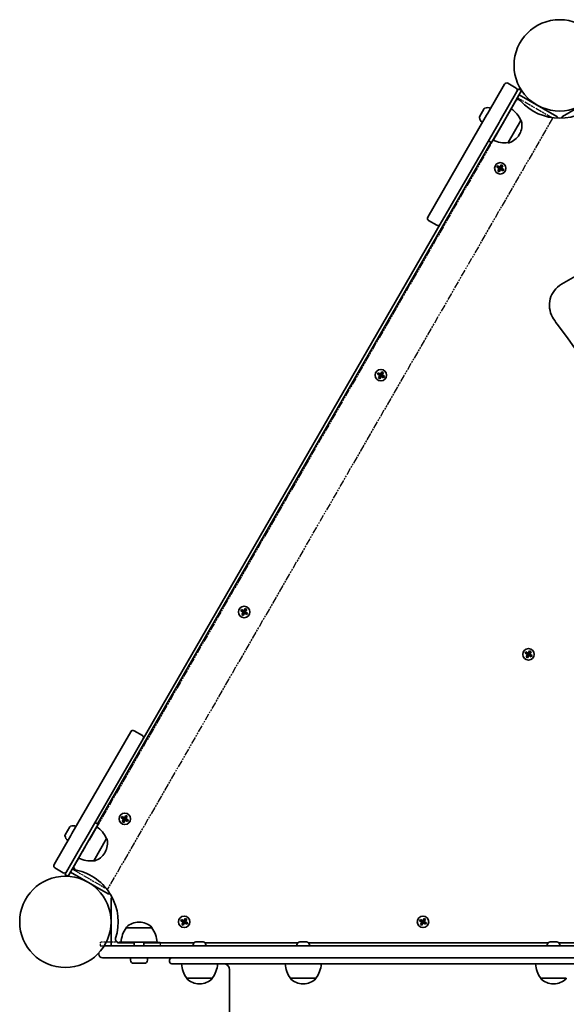
# Model space of a CAD drawing. Units: millimetres. Extents: x -3645 to 3942, y -2910 to 3120.
# Drawn here: x 911 to 1366, y 783 to 1603 of the extents above; entities that cross this region are included whole.
import ezdxf

# ---------------------------------------------------------------- set-up
doc = ezdxf.new("R2010")
doc.units = ezdxf.units.MM
doc.linetypes.add('DOUBLE_DASH_CHAIN', pattern=[1.2403, 0.6614, -0.0827, 0.1654, -0.0827, 0.1654, -0.0827])
doc.layers.add('Odniesienie (ISO)', color=7, linetype='DOUBLE_DASH_CHAIN', lineweight=25)
doc.layers.add('Widoczne (ISO)', color=7, linetype='Continuous', lineweight=35)

msp = doc.modelspace()

# ---------------------------------------------------------------- linework, layer by layer
at = {"layer": 'Odniesienie (ISO)', "ltscale": 9.061835}
for p, q in [((1325.87, 1537.84), (954.97, 895.42)), ((1355.05, 1520.99), (984.15, 878.57))]:
    msp.add_line(p, q, dxfattribs=at)
at = {"layer": 'Odniesienie (ISO)', "ltscale": 8.535973}
for p, q in [((1355.05, 1520.99), (1325.87, 1537.84)), ((954.97, 895.42), (984.15, 878.57))]:
    msp.add_line(p, q, dxfattribs=at)
at = {"layer": 'Odniesienie (ISO)', "ltscale": 8.737133}
for p, q in [((1010.45, 834.45), (977.94, 834.45)), ((977.94, 831.45), (1010.45, 831.45))]:
    msp.add_line(p, q, dxfattribs=at)
at = {"layer": 'Odniesienie (ISO)', "ltscale": 0.952172}
for p, q in [((977.94, 834.45), (977.94, 831.45)), ((1027.94, 834.45), (1027.94, 831.45))]:
    msp.add_line(p, q, dxfattribs=at)
at = {"layer": 'Odniesienie (ISO)', "ltscale": 11.075235}
for p, q in [((1010.45, 834.45), (1027.94, 834.45)), ((1027.94, 831.45), (1010.45, 831.45))]:
    msp.add_line(p, q, dxfattribs=at)
at = {"layer": 'Widoczne (ISO)'}
for p, q in [((1300.99, 1525.05), (1314.99, 1549.3)), ((1325.38, 1543.3), (1311.38, 1519.05)), ((1312.99, 1515.83), (1329.24, 1543.98)), ((1324.65, 1546.04), (1317.72, 1550.04)), ((1326.64, 1545.48), (1325.38, 1543.3)), ((1329.24, 1543.98), (1326.64, 1545.48)), ((1327.24, 1540.51), (1356.68, 1523.51)), ((1365.29, 1523.51), (1394.73, 1540.51)), ((1294.23, 1522.14), (1298.13, 1528.9)), ((1251.04, 1438.54), (1300.04, 1523.41)), ((1300.99, 1525.05), (1300.04, 1523.41)), ((1310.43, 1517.41), (1311.38, 1519.05)), ((1318.05, 1500.6), (1328.7, 1519.05)), ((1328.7, 1519.05), (1328.75, 1519.01)), ((1356.68, 1523.51), (1359.28, 1522.01)), ((1358.68, 1520.98), (1359.28, 1522.01)), ((1362.69, 1522.01), (1365.29, 1523.51)), ((1362.69, 1522.01), (1363.29, 1520.98)), ((1310.43, 1517.41), (1261.43, 1432.54)), ((1312.99, 1515.83), (1304.24, 1500.68)), ((1304.24, 1500.68), (1301.64, 1502.18)), ((1327.26, 1507.25), (1327.55, 1507.75)), ((1303.8, 1500.93), (975.9, 932.99)), ((1318.05, 1500.6), (1318.1, 1500.57)), ((1308.56, 1480.05), (1309.26, 1481.26)), ((1310.5, 1478.93), (1308.56, 1480.05)), ((1309.33, 1481), (1308.82, 1480.12)), ((1308.83, 1480.13), (1310.6, 1479.1)), ((1309.26, 1481.26), (1311.2, 1480.14)), ((1311.1, 1479.97), (1309.33, 1480.99)), ((1309.38, 1476.99), (1310.5, 1478.93)), ((1310.59, 1476.29), (1309.38, 1476.99)), ((1310.52, 1476.55), (1309.64, 1477.06)), ((1310.68, 1478.83), (1309.65, 1477.05)), ((1310.52, 1476.55), (1311.54, 1478.33)), ((1310.56, 1479.13), (1311.06, 1479.99)), ((1311.72, 1478.23), (1310.59, 1476.29)), ((1310.68, 1478.83), (1310.64, 1478.97)), ((1311.52, 1478.29), (1310.65, 1478.79)), ((1311.2, 1480.14), (1312.32, 1482.08)), ((1312.4, 1481.82), (1311.38, 1480.04)), ((1312.27, 1479.58), (1311.4, 1480.08)), ((1313.66, 1477.11), (1311.72, 1478.23)), ((1311.82, 1478.4), (1313.59, 1477.38)), ((1311.86, 1478.38), (1312.36, 1479.24)), ((1312.24, 1479.54), (1313.27, 1481.32)), ((1312.24, 1479.54), (1312.28, 1479.4)), ((1312.32, 1482.08), (1313.54, 1481.38)), ((1314.09, 1478.24), (1312.32, 1479.27)), ((1313.27, 1481.31), (1312.39, 1481.82)), ((1313.54, 1481.38), (1312.41, 1479.44)), ((1312.41, 1479.44), (1314.36, 1478.32)), ((1314.1, 1478.25), (1313.59, 1477.37)), ((1314.36, 1478.32), (1313.66, 1477.11)), ((1258.7, 1431.81), (1251.77, 1435.81)), ((1261.43, 1432.54), (1013.94, 1003.87)), ((1428.2, 1420.55), (1362.38, 1382.55)), ((1209.06, 1307.71), (1209.76, 1308.92)), ((1211, 1306.59), (1209.06, 1307.71)), ((1209.83, 1308.66), (1209.32, 1307.78)), ((1209.33, 1307.79), (1211.1, 1306.76)), ((1209.76, 1308.92), (1211.7, 1307.8)), ((1211.6, 1307.63), (1209.83, 1308.65)), ((1209.88, 1304.65), (1211, 1306.59)), ((1211.09, 1303.95), (1209.88, 1304.65)), ((1211.02, 1304.21), (1210.14, 1304.72)), ((1211.18, 1306.49), (1210.15, 1304.71)), ((1211.02, 1304.21), (1212.04, 1305.99)), ((1211.06, 1306.79), (1211.56, 1307.65)), ((1212.22, 1305.89), (1211.09, 1303.95)), ((1211.18, 1306.49), (1211.14, 1306.63)), ((1212.02, 1305.95), (1211.15, 1306.45)), ((1211.7, 1307.8), (1212.82, 1309.74)), ((1212.9, 1309.48), (1211.88, 1307.7)), ((1212.77, 1307.25), (1211.9, 1307.75)), ((1214.16, 1304.77), (1212.22, 1305.89)), ((1212.32, 1306.06), (1214.09, 1305.04)), ((1212.36, 1306.04), (1212.86, 1306.9)), ((1212.74, 1307.2), (1213.77, 1308.98)), ((1212.74, 1307.2), (1212.78, 1307.07)), ((1212.82, 1309.74), (1214.04, 1309.04)), ((1214.59, 1305.9), (1212.82, 1306.93)), ((1213.77, 1308.97), (1212.89, 1309.48)), ((1214.04, 1309.04), (1212.91, 1307.1)), ((1212.91, 1307.1), (1214.86, 1305.98)), ((1214.6, 1305.91), (1214.09, 1305.03)), ((1214.86, 1305.98), (1214.16, 1304.77)), ((1095.16, 1110.43), (1095.86, 1111.64)), ((1097.1, 1109.31), (1095.16, 1110.43)), ((1095.93, 1111.38), (1095.42, 1110.5)), ((1095.43, 1110.51), (1097.2, 1109.48)), ((1095.86, 1111.64), (1097.8, 1110.52)), ((1097.7, 1110.35), (1095.93, 1111.37)), ((1095.98, 1107.37), (1097.1, 1109.31)), ((1097.12, 1106.93), (1096.24, 1107.44)), ((1097.28, 1109.21), (1096.25, 1107.43)), ((1097.12, 1106.93), (1098.14, 1108.71)), ((1097.16, 1109.51), (1097.66, 1110.37)), ((1098.32, 1108.61), (1097.19, 1106.67)), ((1097.28, 1109.21), (1097.24, 1109.35)), ((1098.12, 1108.67), (1097.25, 1109.17)), ((1097.8, 1110.52), (1098.92, 1112.46)), ((1099, 1112.2), (1097.98, 1110.42)), ((1098.87, 1109.97), (1098, 1110.47)), ((1100.26, 1107.49), (1098.32, 1108.61)), ((1098.42, 1108.78), (1100.19, 1107.76)), ((1098.46, 1108.76), (1098.96, 1109.62)), ((1098.84, 1109.92), (1099.87, 1111.7)), ((1098.84, 1109.92), (1098.88, 1109.79)), ((1098.92, 1112.46), (1100.14, 1111.76)), ((1100.69, 1108.62), (1098.92, 1109.65)), ((1099.87, 1111.69), (1098.99, 1112.2)), ((1100.14, 1111.76), (1099.01, 1109.82)), ((1099.01, 1109.82), (1100.96, 1108.7)), ((1100.7, 1108.63), (1100.19, 1107.75)), ((1100.96, 1108.7), (1100.26, 1107.49)), ((1097.19, 1106.67), (1095.98, 1107.37)), ((1332.12, 1075.16), (1332.82, 1076.37)), ((1334.06, 1074.04), (1332.12, 1075.16)), ((1332.89, 1076.11), (1332.38, 1075.23)), ((1332.38, 1075.24), (1334.16, 1074.21)), ((1332.82, 1076.37), (1334.76, 1075.25)), ((1334.66, 1075.08), (1332.88, 1076.1)), ((1334.12, 1074.24), (1334.62, 1075.1)), ((1334.76, 1075.25), (1335.88, 1077.19)), ((1335.96, 1076.92), (1334.93, 1075.15)), ((1335.82, 1074.69), (1334.96, 1075.19)), ((1335.8, 1074.65), (1336.82, 1076.42)), ((1335.8, 1074.65), (1335.84, 1074.51)), ((1335.88, 1077.19), (1337.09, 1076.49)), ((1336.83, 1076.42), (1335.95, 1076.93)), ((1337.09, 1076.49), (1335.97, 1074.55)), ((1332.94, 1072.1), (1334.06, 1074.04)), ((1334.15, 1071.4), (1332.94, 1072.1)), ((1334.08, 1071.66), (1333.2, 1072.17)), ((1334.23, 1073.94), (1333.21, 1072.16)), ((1334.07, 1071.66), (1335.1, 1073.44)), ((1335.27, 1073.34), (1334.15, 1071.4)), ((1334.23, 1073.94), (1334.2, 1074.07)), ((1335.07, 1073.39), (1334.21, 1073.89)), ((1337.21, 1072.22), (1335.27, 1073.34)), ((1335.37, 1073.51), (1337.15, 1072.49)), ((1335.42, 1073.49), (1335.92, 1074.35)), ((1337.65, 1073.35), (1335.87, 1074.38)), ((1335.97, 1074.55), (1337.91, 1073.43)), ((1337.65, 1073.36), (1337.14, 1072.48)), ((1337.91, 1073.43), (1337.21, 1072.22)), ((954.55, 925), (1003.55, 1009.87)), ((1006.28, 1010.61), (1013.21, 1006.61)), ((1013.94, 1003.87), (964.94, 919)), ((995.66, 938.09), (996.36, 939.3)), ((997.6, 936.97), (995.66, 938.09)), ((996.43, 939.04), (995.92, 938.16)), ((995.93, 938.17), (997.7, 937.14)), ((996.36, 939.3), (998.3, 938.18)), ((998.2, 938.01), (996.43, 939.03)), ((996.48, 935.03), (997.6, 936.97)), ((997.78, 936.87), (996.75, 935.09)), ((997.62, 934.59), (998.64, 936.37)), ((997.66, 937.17), (998.16, 938.03)), ((998.82, 936.27), (997.69, 934.33)), ((997.78, 936.87), (997.74, 937.01)), ((998.62, 936.33), (997.75, 936.83)), ((998.3, 938.18), (999.42, 940.12)), ((999.5, 939.86), (998.48, 938.08)), ((999.37, 937.63), (998.5, 938.13)), ((1000.76, 935.15), (998.82, 936.27)), ((998.92, 936.44), (1000.69, 935.42)), ((998.96, 936.42), (999.46, 937.28)), ((999.34, 937.58), (1000.37, 939.36)), ((999.34, 937.58), (999.38, 937.45)), ((999.42, 940.12), (1000.64, 939.42)), ((1001.19, 936.28), (999.42, 937.31)), ((1000.37, 939.35), (999.49, 939.86)), ((1000.64, 939.42), (999.51, 937.48)), ((999.51, 937.48), (1001.46, 936.36)), ((1001.2, 936.29), (1000.69, 935.41)), ((1001.46, 936.36), (1000.76, 935.15)), ((948.84, 923.91), (952.74, 930.67)), ((976.34, 932.74), (967.59, 917.58)), ((976.34, 932.74), (973.74, 934.24)), ((997.69, 934.33), (996.48, 935.03)), ((997.62, 934.59), (996.74, 935.1)), ((939.6, 899.11), (953.6, 923.36)), ((954.55, 925), (953.6, 923.36)), ((963.99, 917.36), (964.94, 919)), ((972.66, 902.37), (983.31, 920.81)), ((983.31, 920.81), (983.36, 920.78)), ((963.99, 917.36), (949.99, 893.11)), ((951.34, 889.43), (967.59, 917.58)), ((972.66, 902.37), (972.71, 902.33)), ((981.87, 909.01), (982.16, 909.51)), ((940.33, 896.38), (947.26, 892.38)), ((949.99, 893.11), (948.74, 890.93)), ((951.34, 889.43), (948.74, 890.93)), ((982.78, 875.9), (953.34, 892.9)), ((985.38, 874.4), (982.78, 875.9)), ((985.38, 874.4), (985.98, 875.44)), ((988.28, 871.45), (987.08, 871.45)), ((987.08, 868.45), (987.08, 871.45)), ((987.08, 834.45), (987.08, 868.45)), ((1045.19, 852.31), (1045.89, 853.52)), ((1045.96, 853.26), (1045.45, 852.38)), ((1045.89, 853.52), (1047.83, 852.4)), ((1047.73, 852.23), (1045.95, 853.25)), ((1047.83, 852.4), (1048.95, 854.34)), ((1049.03, 854.08), (1048, 852.3)), ((1048.87, 851.8), (1049.89, 853.58)), ((1048.95, 854.34), (1050.16, 853.64)), ((1049.9, 853.57), (1049.02, 854.08)), ((1050.16, 853.64), (1049.04, 851.7)), ((1244.19, 852.31), (1244.89, 853.52)), ((1244.96, 853.26), (1244.45, 852.38)), ((1244.89, 853.52), (1246.83, 852.4)), ((1246.73, 852.23), (1244.95, 853.25)), ((1246.83, 852.4), (1247.95, 854.34)), ((1248.03, 854.08), (1247, 852.3)), ((1247.87, 851.8), (1248.89, 853.58)), ((1247.95, 854.34), (1249.16, 853.64)), ((1248.9, 853.57), (1248.02, 854.08)), ((1249.16, 853.64), (1248.04, 851.7)), ((999.8, 846.45), (999.8, 846.51)), ((1021.1, 846.45), (999.8, 846.45)), ((1010.74, 851.1), (1010.16, 851.1)), ((1021.1, 846.45), (1021.1, 846.51)), ((1047.13, 851.19), (1045.19, 852.31)), ((1045.45, 852.39), (1047.23, 851.36)), ((1046.01, 849.25), (1047.13, 851.19)), ((1047.22, 848.55), (1046.01, 849.25)), ((1047.15, 848.81), (1046.27, 849.32)), ((1047.3, 851.09), (1046.28, 849.32)), ((1047.14, 848.82), (1048.17, 850.59)), ((1047.18, 851.39), (1047.68, 852.25)), ((1048.34, 850.49), (1047.22, 848.55)), ((1047.3, 851.09), (1047.26, 851.23)), ((1048.14, 850.55), (1047.28, 851.05)), ((1048.89, 851.85), (1048.03, 852.35)), ((1050.28, 849.37), (1048.34, 850.49)), ((1048.44, 850.66), (1050.22, 849.64)), ((1048.48, 850.64), (1048.98, 851.5)), ((1048.87, 851.8), (1048.9, 851.67)), ((1050.72, 850.5), (1048.94, 851.53)), ((1049.04, 851.7), (1050.98, 850.58)), ((1050.72, 850.51), (1050.21, 849.63)), ((1050.98, 850.58), (1050.28, 849.37)), ((1246.13, 851.19), (1244.19, 852.31)), ((1244.45, 852.39), (1246.23, 851.36)), ((1245.01, 849.25), (1246.13, 851.19)), ((1246.22, 848.55), (1245.01, 849.25)), ((1246.15, 848.81), (1245.27, 849.32)), ((1246.3, 851.09), (1245.28, 849.32)), ((1246.14, 848.82), (1247.17, 850.59)), ((1246.18, 851.39), (1246.68, 852.25)), ((1247.34, 850.49), (1246.22, 848.55)), ((1246.3, 851.09), (1246.26, 851.23)), ((1247.14, 850.55), (1246.28, 851.05)), ((1247.89, 851.85), (1247.03, 852.35)), ((1249.28, 849.37), (1247.34, 850.49)), ((1247.44, 850.66), (1249.22, 849.64)), ((1247.48, 850.64), (1247.98, 851.5)), ((1247.87, 851.8), (1247.9, 851.67)), ((1249.72, 850.5), (1247.94, 851.53)), ((1248.04, 851.7), (1249.98, 850.58)), ((1249.72, 850.51), (1249.21, 849.63)), ((1249.98, 850.58), (1249.28, 849.37)), ((981.4, 831.45), (1036.94, 831.45)), ((987.08, 831.45), (987.08, 834.45)), ((993.79, 833.95), (1006.45, 833.95)), ((1025.45, 834.45), (995.45, 834.45)), ((1006.45, 831.45), (1006.45, 834.45)), ((1014.45, 831.45), (1014.45, 834.45)), ((1014.45, 833.95), (1056.29, 833.95)), ((1674.74, 831.45), (1036.94, 831.45)), ((1055.59, 832.19), (1055.59, 831.45)), ((1058.16, 834.75), (1059.28, 834.75)), ((1059.72, 834.75), (1061.96, 834.75)), ((1062.4, 834.75), (1063.52, 834.75)), ((1065.39, 833.95), (1142.69, 833.95)), ((1066.09, 832.19), (1066.09, 831.45)), ((1141.99, 832.19), (1141.99, 831.45)), ((1144.55, 834.75), (1145.17, 834.75)), ((1145.17, 834.75), (1145.31, 834.75)), ((1145.31, 834.75), (1145.31, 834.74)), ((1145.31, 834.75), (1145.53, 834.75)), ((1145.53, 834.75), (1147.69, 834.75)), ((1147.69, 834.75), (1147.76, 834.75)), ((1148.02, 834.75), (1147.76, 834.75)), ((1148.02, 834.75), (1148.18, 834.75)), ((1148.02, 834.75), (1148.02, 834.73)), ((1148.18, 834.75), (1149.76, 834.75)), ((1149.76, 834.75), (1149.9, 834.75)), ((1149.9, 834.75), (1149.93, 834.75)), ((1151.79, 833.95), (1351.29, 833.95)), ((1152.49, 832.19), (1152.49, 831.45)), ((1350.59, 832.19), (1350.59, 831.45)), ((1353.15, 834.75), (1353.39, 834.75)), ((1353.39, 834.75), (1353.65, 834.75)), ((1353.65, 834.75), (1355.59, 834.75)), ((1356.09, 834.75), (1358.03, 834.75)), ((1358.03, 834.75), (1358.29, 834.75)), ((1358.29, 834.75), (1358.53, 834.75)), ((1360.39, 833.95), (1559.89, 833.95)), ((1361.09, 832.19), (1361.09, 831.45)), ((976.94, 825.58), (976.94, 824.45)), ((1036.94, 821.45), (979.94, 821.45)), ((1003.45, 819.51), (1003.45, 821.45)), ((1017.45, 819.51), (1017.45, 821.45)), ((1036.94, 821.45), (1674.74, 821.45)), ((1014.89, 816.95), (1006.01, 816.95)), ((1035.84, 819.45), (1035.84, 818.45)), ((1673.84, 816.45), (1037.84, 816.45)), ((1050.19, 804.45), (1071.49, 804.45)), ((1050.19, 804.45), (1050.19, 804.38)), ((1071.49, 804.45), (1071.49, 804.38)), ((1085.84, -18.55), (1085.84, 811.45)), ((1136.59, 804.45), (1157.89, 804.45)), ((1136.59, 804.45), (1136.59, 804.38)), ((1157.89, 804.45), (1157.89, 804.38)), ((1345.19, 804.45), (1366.49, 804.45)), ((1345.19, 804.45), (1345.19, 804.38)), ((1366.49, 804.45), (1366.49, 804.38)), ((1060.55, 799.79), (1061.13, 799.79)), ((1146.95, 799.79), (1147.53, 799.79)), ((1355.55, 799.79), (1356.13, 799.79))]:
    msp.add_line(p, q, dxfattribs=at)
for centre, radius in [((1360.98, 1564.96), 38.05), ((1311.46, 1479.19), 4.75), ((1211.96, 1306.85), 4.75), ((1098.06, 1109.57), 4.75), ((1335.02, 1074.29), 4.75), ((998.56, 937.23), 4.75), ((949.03, 851.45), 38.05), ((1048.08, 851.45), 4.75), ((1247.08, 851.45), 4.75)]:
    msp.add_circle(centre, radius, dxfattribs=at)
for centre, radius, start, end in [((1316.72, 1548.3), 2, 60, 150), ((1323.65, 1544.3), 2, 330, 60), ((1326.05, 1533.45), 3, 42.05025, 116.44269), ((1360.98, 1564.96), 44.05, 222.05025, 317.94975), ((1299, 1528.4), 1, 110.37228, 150), ((1301.13, 1522.66), 7.12, 70.64436, 110.37228), ((1308.48, 1510.37), 22, 23.21087, 56.93797), ((1295.09, 1521.64), 1, 150, 189.62772), ((1301.13, 1522.66), 7.12, 189.62772, 229.35564), ((1314.56, 1515.25), 15, 330, 11.95918), ((1328.25, 1518.15), 1, 11.95918, 60), ((1315.45, 1522.44), 22, 243.06203, 276.78913), ((1314.27, 1514.75), 15, 288.04082, 330), ((1318.6, 1501.43), 1, 240, 288.04082), ((1252.77, 1437.54), 2, 150, 240), ((1259.7, 1433.54), 2, 240, 330), ((1372.38, 1365.23), 20, 120, 210), ((1407.02, 1385.23), 60, 210, 216.60642), ((-246.65, 156.82), 2000, 23.39358, 36.60642), ((1005.28, 1008.87), 2, 60, 150), ((1012.21, 1004.87), 2, 330, 60), ((953.61, 930.17), 1, 110.37228, 150), ((955.74, 924.43), 7.12, 70.64436, 110.37228), ((963.09, 912.14), 22, 23.21087, 56.93797), ((949.7, 923.41), 1, 150, 189.62772), ((955.74, 924.43), 7.12, 189.62772, 229.35564), ((969.17, 917.01), 15, 330, 11.95918), ((982.86, 919.91), 1, 11.95918, 60), ((970.06, 924.21), 22, 243.06203, 276.78913), ((973.21, 903.2), 1, 240, 288.04082), ((968.88, 916.51), 15, 288.04082, 330), ((941.33, 898.11), 2, 150, 240), ((958.86, 897.46), 3, 183.55731, 257.94975), ((949.03, 851.45), 44.05, 342.05025, 77.94975), ((948.26, 894.11), 2, 240, 330), ((1017.42, 833.27), 22, 143.21087, 176.93797), ((1000.8, 846.51), 1, 131.95918, 180), ((1010.16, 836.1), 15, 90, 131.95918), ((1010.74, 836.1), 15, 48.04082, 90), ((1020.1, 846.51), 1, 0, 48.04082), ((1003.48, 833.27), 22, 3.06203, 36.78913), ((993.79, 836.95), 3, 162.05025, 270), ((1058.15, 832.19), 2.56, 96.95523, 180), ((1063.53, 832.19), 2.56, 0, 83.04477), ((1144.55, 832.19), 2.56, 90, 180), ((1149.93, 832.19), 2.56, 0, 90), ((1353.15, 832.19), 2.56, 90, 180), ((1358.53, 832.19), 2.56, 0, 90), ((979.94, 824.45), 3, 180, 270), ((1037.84, 819.45), 2, 90, 180), ((1006.01, 819.51), 2.56, 180, 270), ((1014.89, 819.51), 2.56, 270, 0), ((1037.84, 818.45), 2, 180, 270), ((1067.81, 817.62), 22, 183.06203, 216.78913), ((1053.87, 817.62), 22, 323.21087, 356.93797), ((1080.84, 811.45), 5, 0, 90), ((1154.21, 817.62), 22, 183.06203, 216.78913), ((1140.27, 817.62), 22, 323.21087, 356.93797), ((1362.81, 817.62), 22, 183.06203, 216.78913), ((1051.19, 804.38), 1, 180, 228.04082), ((1070.49, 804.38), 1, 311.95918, 0), ((1137.59, 804.38), 1, 180, 228.04082), ((1156.89, 804.38), 1, 311.95918, 0), ((1346.19, 804.38), 1, 180, 228.04082), ((1365.49, 804.38), 1, 311.95918, 0), ((1060.55, 814.79), 15, 228.04082, 270), ((1061.13, 814.79), 15, 270, 311.95918), ((1146.95, 814.79), 15, 228.04082, 270), ((1147.53, 814.79), 15, 270, 311.95918), ((1355.55, 814.79), 15, 228.04082, 270), ((1356.13, 814.79), 15, 270, 311.95918)]:
    msp.add_arc(centre, radius, start, end, dxfattribs=at)
for points in [[(1308.56, 1480.05), (1308.65, 1480.07), (1308.74, 1480.1), (1308.82, 1480.12)], [(1309.26, 1481.26), (1309.29, 1481.17), (1309.31, 1481.09), (1309.33, 1481)], [(1309.64, 1477.06), (1309.56, 1477.04), (1309.47, 1477.01), (1309.38, 1476.99)], [(1310.5, 1478.93), (1310.55, 1478.94), (1310.59, 1478.95), (1310.64, 1478.97)], [(1310.52, 1476.55), (1310.55, 1476.46), (1310.57, 1476.38), (1310.59, 1476.29)], [(1311.2, 1480.14), (1311.22, 1480.1), (1311.23, 1480.05), (1311.24, 1480)], [(1311.72, 1478.23), (1311.7, 1478.27), (1311.69, 1478.32), (1311.68, 1478.37)], [(1312.41, 1479.44), (1312.37, 1479.43), (1312.32, 1479.42), (1312.28, 1479.4)], [(1312.32, 1482.08), (1312.35, 1481.99), (1312.37, 1481.91), (1312.39, 1481.82)], [(1313.54, 1481.38), (1313.45, 1481.36), (1313.36, 1481.34), (1313.27, 1481.31)], [(1313.59, 1477.37), (1313.61, 1477.28), (1313.63, 1477.2), (1313.66, 1477.11)], [(1314.1, 1478.25), (1314.18, 1478.27), (1314.27, 1478.3), (1314.36, 1478.32)], [(1209.06, 1307.71), (1209.15, 1307.73), (1209.24, 1307.76), (1209.32, 1307.78)], [(1209.76, 1308.92), (1209.79, 1308.84), (1209.81, 1308.75), (1209.83, 1308.66)], [(1210.14, 1304.72), (1210.06, 1304.7), (1209.97, 1304.67), (1209.88, 1304.65)], [(1211, 1306.59), (1211.05, 1306.6), (1211.09, 1306.61), (1211.14, 1306.63)], [(1211.7, 1307.8), (1211.72, 1307.76), (1211.73, 1307.71), (1211.74, 1307.67)], [(1212.22, 1305.89), (1212.2, 1305.94), (1212.19, 1305.98), (1212.18, 1306.03)], [(1212.91, 1307.1), (1212.87, 1307.09), (1212.82, 1307.08), (1212.78, 1307.07)], [(1212.82, 1309.74), (1212.85, 1309.66), (1212.87, 1309.57), (1212.89, 1309.48)], [(1214.04, 1309.04), (1213.95, 1309.02), (1213.86, 1309), (1213.77, 1308.97)], [(1214.09, 1305.03), (1214.11, 1304.94), (1214.13, 1304.86), (1214.16, 1304.77)], [(1214.6, 1305.91), (1214.68, 1305.94), (1214.77, 1305.96), (1214.86, 1305.98)], [(1211.02, 1304.21), (1211.05, 1304.12), (1211.07, 1304.04), (1211.09, 1303.95)], [(1095.16, 1110.43), (1095.25, 1110.45), (1095.34, 1110.48), (1095.42, 1110.5)], [(1095.86, 1111.64), (1095.89, 1111.55), (1095.91, 1111.47), (1095.93, 1111.38)], [(1096.24, 1107.44), (1096.16, 1107.42), (1096.07, 1107.39), (1095.98, 1107.37)], [(1097.1, 1109.31), (1097.15, 1109.32), (1097.19, 1109.33), (1097.24, 1109.35)], [(1097.8, 1110.52), (1097.82, 1110.48), (1097.83, 1110.43), (1097.84, 1110.39)], [(1098.32, 1108.61), (1098.3, 1108.66), (1098.29, 1108.7), (1098.28, 1108.75)], [(1099.01, 1109.82), (1098.97, 1109.81), (1098.92, 1109.8), (1098.88, 1109.79)], [(1098.92, 1112.46), (1098.95, 1112.37), (1098.97, 1112.29), (1098.99, 1112.2)], [(1100.14, 1111.76), (1100.05, 1111.74), (1099.96, 1111.72), (1099.87, 1111.69)], [(1100.19, 1107.75), (1100.21, 1107.66), (1100.23, 1107.58), (1100.26, 1107.49)], [(1100.7, 1108.63), (1100.78, 1108.65), (1100.87, 1108.68), (1100.96, 1108.7)], [(1097.12, 1106.93), (1097.15, 1106.84), (1097.17, 1106.76), (1097.19, 1106.67)], [(1332.12, 1075.16), (1332.21, 1075.18), (1332.29, 1075.2), (1332.38, 1075.23)], [(1332.82, 1076.37), (1332.84, 1076.28), (1332.87, 1076.2), (1332.89, 1076.11)], [(1334.76, 1075.25), (1334.77, 1075.2), (1334.78, 1075.16), (1334.8, 1075.11)], [(1335.88, 1077.19), (1335.9, 1077.1), (1335.93, 1077.02), (1335.95, 1076.93)], [(1337.09, 1076.49), (1337, 1076.47), (1336.92, 1076.44), (1336.83, 1076.42)], [(1333.2, 1072.17), (1333.11, 1072.14), (1333.03, 1072.12), (1332.94, 1072.1)], [(1334.06, 1074.04), (1334.11, 1074.05), (1334.15, 1074.06), (1334.2, 1074.07)], [(1334.08, 1071.66), (1334.1, 1071.57), (1334.13, 1071.48), (1334.15, 1071.4)], [(1335.27, 1073.34), (1335.26, 1073.38), (1335.25, 1073.43), (1335.24, 1073.47)], [(1335.97, 1074.55), (1335.93, 1074.54), (1335.88, 1074.52), (1335.84, 1074.51)], [(1337.14, 1072.48), (1337.17, 1072.39), (1337.19, 1072.3), (1337.21, 1072.22)], [(1337.65, 1073.36), (1337.74, 1073.38), (1337.82, 1073.41), (1337.91, 1073.43)], [(995.66, 938.09), (995.75, 938.11), (995.84, 938.14), (995.92, 938.16)], [(996.36, 939.3), (996.39, 939.22), (996.41, 939.13), (996.43, 939.04)], [(997.6, 936.97), (997.65, 936.98), (997.69, 936.99), (997.74, 937.01)], [(998.3, 938.18), (998.32, 938.14), (998.33, 938.09), (998.34, 938.05)], [(998.82, 936.27), (998.8, 936.32), (998.79, 936.36), (998.78, 936.41)], [(999.51, 937.48), (999.47, 937.47), (999.42, 937.46), (999.38, 937.45)], [(999.42, 940.12), (999.45, 940.04), (999.47, 939.95), (999.49, 939.86)], [(1000.64, 939.42), (1000.55, 939.4), (1000.46, 939.38), (1000.37, 939.35)], [(1000.69, 935.41), (1000.71, 935.32), (1000.73, 935.24), (1000.76, 935.15)], [(1001.2, 936.29), (1001.28, 936.32), (1001.37, 936.34), (1001.46, 936.36)], [(996.74, 935.1), (996.66, 935.08), (996.57, 935.05), (996.48, 935.03)], [(997.62, 934.59), (997.65, 934.5), (997.67, 934.42), (997.69, 934.33)], [(1045.89, 853.52), (1045.91, 853.44), (1045.93, 853.35), (1045.96, 853.26)], [(1048.95, 854.34), (1048.97, 854.26), (1049, 854.17), (1049.02, 854.08)], [(1050.16, 853.64), (1050.07, 853.62), (1049.99, 853.6), (1049.9, 853.57)], [(1244.89, 853.52), (1244.91, 853.44), (1244.93, 853.35), (1244.96, 853.26)], [(1247.95, 854.34), (1247.97, 854.26), (1248, 854.17), (1248.02, 854.08)], [(1249.16, 853.64), (1249.07, 853.62), (1248.99, 853.6), (1248.9, 853.57)], [(1045.19, 852.31), (1045.27, 852.33), (1045.36, 852.36), (1045.45, 852.38)], [(1046.27, 849.32), (1046.18, 849.3), (1046.1, 849.27), (1046.01, 849.25)], [(1047.13, 851.19), (1047.17, 851.2), (1047.22, 851.21), (1047.26, 851.23)], [(1047.15, 848.81), (1047.17, 848.72), (1047.2, 848.64), (1047.22, 848.55)], [(1047.83, 852.4), (1047.84, 852.36), (1047.85, 852.31), (1047.86, 852.27)], [(1048.34, 850.49), (1048.33, 850.54), (1048.32, 850.58), (1048.3, 850.63)], [(1049.04, 851.7), (1048.99, 851.69), (1048.95, 851.68), (1048.9, 851.67)], [(1050.21, 849.63), (1050.23, 849.54), (1050.26, 849.46), (1050.28, 849.37)], [(1050.72, 850.51), (1050.81, 850.54), (1050.89, 850.56), (1050.98, 850.58)], [(1244.19, 852.31), (1244.27, 852.33), (1244.36, 852.36), (1244.45, 852.38)], [(1245.27, 849.32), (1245.18, 849.3), (1245.1, 849.27), (1245.01, 849.25)], [(1246.13, 851.19), (1246.17, 851.2), (1246.22, 851.21), (1246.26, 851.23)], [(1246.15, 848.81), (1246.17, 848.72), (1246.2, 848.64), (1246.22, 848.55)], [(1246.83, 852.4), (1246.84, 852.36), (1246.85, 852.31), (1246.86, 852.27)], [(1247.34, 850.49), (1247.33, 850.54), (1247.32, 850.58), (1247.3, 850.63)], [(1248.04, 851.7), (1247.99, 851.69), (1247.95, 851.68), (1247.9, 851.67)], [(1249.21, 849.63), (1249.23, 849.54), (1249.26, 849.46), (1249.28, 849.37)], [(1249.72, 850.51), (1249.81, 850.54), (1249.89, 850.56), (1249.98, 850.58)], [(1058.16, 834.75), (1058.06, 834.75), (1057.95, 834.74), (1057.84, 834.73)], [(1059.34, 834.73), (1059.32, 834.74), (1059.3, 834.75), (1059.28, 834.75)], [(1059.72, 834.75), (1059.6, 834.75), (1059.47, 834.74), (1059.34, 834.73)], [(1062.34, 834.73), (1062.21, 834.74), (1062.08, 834.75), (1061.96, 834.75)], [(1062.4, 834.75), (1062.38, 834.75), (1062.36, 834.74), (1062.34, 834.73)], [(1063.84, 834.73), (1063.73, 834.74), (1063.62, 834.75), (1063.52, 834.75)], [(1145.53, 834.75), (1145.4, 834.75), (1145.26, 834.74), (1145.12, 834.73)], [(1145.12, 834.73), (1145.14, 834.74), (1145.15, 834.75), (1145.17, 834.75)], [(1148.02, 834.73), (1147.91, 834.74), (1147.8, 834.75), (1147.69, 834.75)], [(1148.18, 834.75), (1148.13, 834.75), (1148.07, 834.74), (1148.02, 834.73)], [(1150.14, 834.73), (1150.01, 834.74), (1149.88, 834.75), (1149.76, 834.75)], [(1149.9, 834.75), (1149.97, 834.75), (1150.06, 834.74), (1150.14, 834.73)], [(1353.65, 834.75), (1353.52, 834.75), (1353.38, 834.74), (1353.24, 834.73)], [(1353.24, 834.73), (1353.29, 834.74), (1353.34, 834.75), (1353.39, 834.75)], [(1355.84, 834.73), (1355.75, 834.74), (1355.67, 834.75), (1355.59, 834.75)], [(1356.09, 834.75), (1356.01, 834.75), (1355.93, 834.74), (1355.84, 834.73)], [(1358.44, 834.73), (1358.3, 834.74), (1358.16, 834.75), (1358.03, 834.75)], [(1358.29, 834.75), (1358.33, 834.75), (1358.39, 834.74), (1358.44, 834.73)]]:
    msp.add_open_spline(points, degree=3, dxfattribs=at)
for points, weights in [([(1310.6, 1479.1), (1310.62, 1479.03), (1310.64, 1478.97)], [1, 0.999996409341, 0.999996436384]), ([(1311.24, 1480), (1311.17, 1479.99), (1311.1, 1479.97)], [0.999996436383, 0.99999640934, 1]), ([(1311.38, 1480.04), (1311.31, 1480.02), (1311.24, 1480)], [1, 0.999996409343, 0.999996436386]), ([(1311.54, 1478.33), (1311.61, 1478.35), (1311.68, 1478.37)], [1, 0.999996409343, 0.999996436386]), ([(1311.68, 1478.37), (1311.75, 1478.38), (1311.82, 1478.4)], [0.999996436385, 0.999996409341, 1]), ([(1312.32, 1479.27), (1312.3, 1479.34), (1312.28, 1479.4)], [1, 0.999996409341, 0.999996436384]), ([(1211.1, 1306.76), (1211.12, 1306.7), (1211.14, 1306.63)], [1, 0.999996409341, 0.999996436384]), ([(1211.74, 1307.67), (1211.67, 1307.65), (1211.6, 1307.63)], [0.999996436383, 0.99999640934, 1]), ([(1211.88, 1307.7), (1211.81, 1307.68), (1211.74, 1307.67)], [1, 0.999996409343, 0.999996436386]), ([(1212.04, 1305.99), (1212.11, 1306.01), (1212.18, 1306.03)], [1, 0.999996409343, 0.999996436386]), ([(1212.18, 1306.03), (1212.25, 1306.04), (1212.32, 1306.06)], [0.999996436385, 0.999996409341, 1]), ([(1212.82, 1306.93), (1212.8, 1307), (1212.78, 1307.07)], [1, 0.999996409341, 0.999996436384]), ([(1097.2, 1109.48), (1097.22, 1109.41), (1097.24, 1109.35)], [1, 0.999996409341, 0.999996436384]), ([(1097.84, 1110.39), (1097.77, 1110.37), (1097.7, 1110.35)], [0.999996436383, 0.99999640934, 1]), ([(1097.98, 1110.42), (1097.91, 1110.4), (1097.84, 1110.39)], [1, 0.999996409343, 0.999996436386]), ([(1098.14, 1108.71), (1098.21, 1108.73), (1098.28, 1108.75)], [1, 0.999996409343, 0.999996436386]), ([(1098.28, 1108.75), (1098.35, 1108.76), (1098.42, 1108.78)], [0.999996436385, 0.999996409341, 1]), ([(1098.92, 1109.65), (1098.9, 1109.72), (1098.88, 1109.79)], [1, 0.999996409341, 0.999996436384]), ([(1334.8, 1075.11), (1334.73, 1075.09), (1334.66, 1075.08)], [0.999996436383, 0.99999640934, 1]), ([(1334.93, 1075.15), (1334.86, 1075.13), (1334.8, 1075.11)], [1, 0.999996409343, 0.999996436386]), ([(1334.16, 1074.21), (1334.18, 1074.14), (1334.2, 1074.07)], [1, 0.999996409341, 0.999996436384]), ([(1335.1, 1073.44), (1335.17, 1073.46), (1335.24, 1073.47)], [1, 0.999996409343, 0.999996436386]), ([(1335.24, 1073.47), (1335.3, 1073.49), (1335.37, 1073.51)], [0.999996436385, 0.999996409341, 1]), ([(1335.87, 1074.38), (1335.85, 1074.44), (1335.84, 1074.51)], [1, 0.999996409341, 0.999996436384]), ([(997.7, 937.14), (997.72, 937.08), (997.74, 937.01)], [1, 0.999996409341, 0.999996436384]), ([(998.34, 938.05), (998.27, 938.03), (998.2, 938.01)], [0.999996436383, 0.99999640934, 1]), ([(998.48, 938.08), (998.41, 938.06), (998.34, 938.05)], [1, 0.999996409343, 0.999996436386]), ([(998.64, 936.37), (998.71, 936.39), (998.78, 936.41)], [1, 0.999996409343, 0.999996436386]), ([(998.78, 936.41), (998.85, 936.43), (998.92, 936.44)], [0.999996436385, 0.999996409341, 1]), ([(999.42, 937.31), (999.4, 937.38), (999.38, 937.45)], [1, 0.999996409341, 0.999996436384]), ([(1047.23, 851.36), (1047.25, 851.3), (1047.26, 851.23)], [1, 0.999996409341, 0.999996436384]), ([(1047.86, 852.27), (1047.8, 852.25), (1047.73, 852.23)], [0.999996436383, 0.99999640934, 1]), ([(1048, 852.3), (1047.93, 852.28), (1047.86, 852.27)], [1, 0.999996409343, 0.999996436386]), ([(1048.17, 850.59), (1048.24, 850.61), (1048.3, 850.63)], [1, 0.999996409343, 0.999996436386]), ([(1048.3, 850.63), (1048.37, 850.65), (1048.44, 850.66)], [0.999996436385, 0.999996409341, 1]), ([(1048.94, 851.53), (1048.92, 851.6), (1048.9, 851.67)], [1, 0.999996409341, 0.999996436384]), ([(1246.23, 851.36), (1246.25, 851.3), (1246.26, 851.23)], [1, 0.999996409341, 0.999996436384]), ([(1246.86, 852.27), (1246.8, 852.25), (1246.73, 852.23)], [0.999996436383, 0.99999640934, 1]), ([(1247, 852.3), (1246.93, 852.28), (1246.86, 852.27)], [1, 0.999996409343, 0.999996436386]), ([(1247.17, 850.59), (1247.24, 850.61), (1247.3, 850.63)], [1, 0.999996409343, 0.999996436386]), ([(1247.3, 850.63), (1247.37, 850.65), (1247.44, 850.66)], [0.999996436385, 0.999996409341, 1]), ([(1247.94, 851.53), (1247.92, 851.6), (1247.9, 851.67)], [1, 0.999996409341, 0.999996436384])]:
    msp.add_rational_spline(points, weights, degree=2, dxfattribs=at)

doc.saveas('drawing.dxf')
